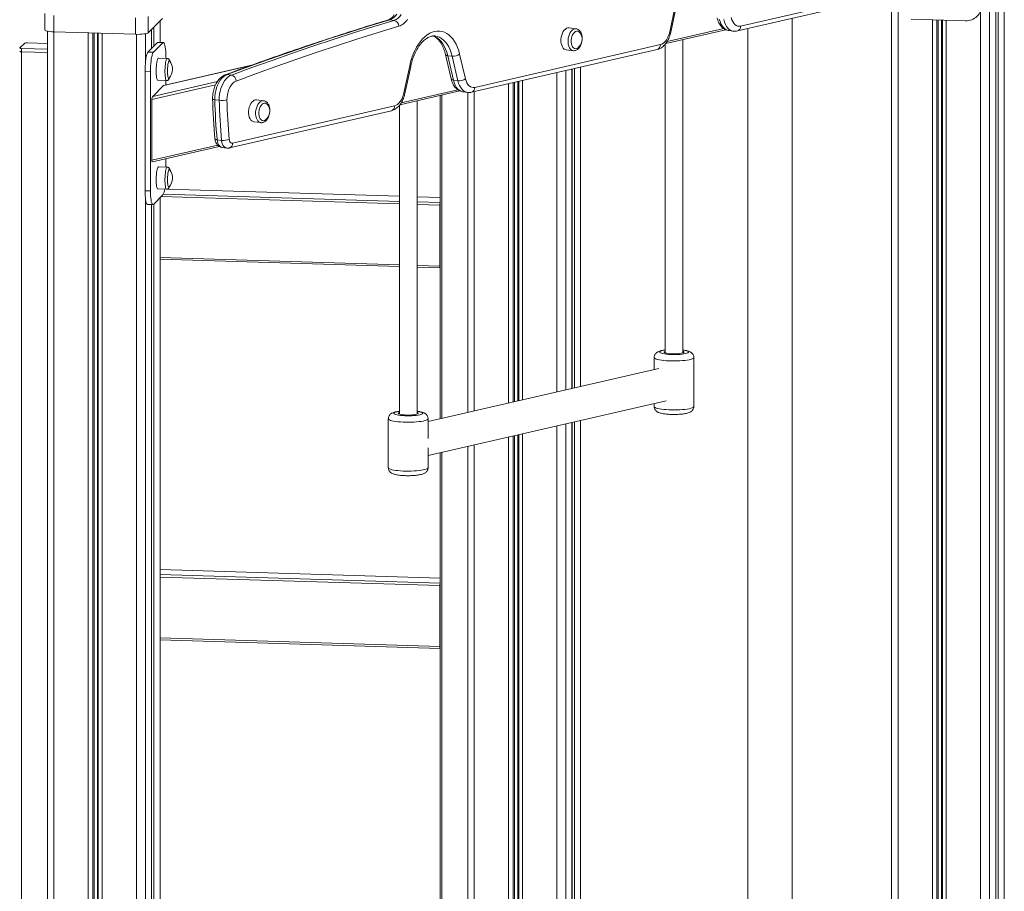
# Model space of a CAD drawing. Units: millimetres. Extents: x -5925 to 12746, y 439 to 8650.
# Drawn here: x 11851 to 12743, y 2091 to 2880 of the extents above; entities that cross this region are included whole.
import ezdxf

# ---------------------------------------------------------------- set-up
doc = ezdxf.new("R2010")
doc.units = ezdxf.units.MM

msp = doc.modelspace()

# ---------------------------------------------------------------- linework, layer by layer
at = {"color": 8, "linetype": 'Continuous', "lineweight": 15}
for p, q in [((12735.26, 3041.23), (12735.26, 1074.12)), ((12737.49, 3043.42), (12737.49, 1076.31)), ((12742.97, 3048.83), (12742.97, 1081.71)), ((12729.78, 3037.45), (12729.78, 1068.71)), ((12646.82, 2887.25), (12646.82, 1070.02)), ((12677.94, 2880.23), (12677.94, 1069.07)), ((12682.11, 2880.1), (12682.11, 1069.27)), ((12683.24, 2880.07), (12683.24, 1069.44)), ((12721.67, 2887.18), (12721.67, 1067.73)), ((11970.79, 2871.33), (11970.79, 2854.13)), ((11973.02, 2873.52), (11973.02, 2856.32)), ((11978.5, 2878.92), (11978.5, 2859.67)), ((12437.74, 2860.45), (12488.97, 2872.26)), ((12686.31, 2879.97), (12686.31, 1069.35)), ((12687.03, 2879.95), (12687.03, 1069.12)), ((12690.55, 2879.85), (12690.55, 1068.68)), ((11882.35, 2869.29), (11882.35, 900.11)), ((11913.47, 2868.33), (11913.47, 899.16)), ((11917.64, 2868.21), (11917.64, 899.36)), ((11918.76, 2868.17), (11918.76, 899.53)), ((11921.84, 2868.08), (11921.84, 899.44)), ((11922.56, 2868.06), (11922.56, 899.21)), ((11926.08, 2867.95), (11926.08, 898.77)), ((11957.2, 2867), (11957.2, 897.82)), ((11965.3, 2867.55), (11965.3, 2841.32)), ((12060.22, 2838.65), (11981.81, 2820.59)), ((12351.55, 2835.53), (12351.55, 2546.16)), ((12353.77, 2836.04), (12353.77, 2546.67)), ((12359.26, 2837.3), (12359.26, 2547.93)), ((12337.95, 2832.39), (12337.95, 2543.02)), ((12346.06, 2834.26), (12346.06, 2544.89)), ((12028.84, 2821.37), (11971.1, 2808.07)), ((11971.86, 2810.79), (12030.44, 2824.29)), ((12294.22, 2822.32), (12294.22, 2532.95)), ((12298.39, 2823.28), (12298.39, 2533.91)), ((12299.52, 2823.54), (12299.52, 2534.17)), ((12302.59, 2824.25), (12302.59, 2534.88)), ((12303.31, 2824.41), (12303.31, 2535.04)), ((12306.83, 2825.22), (12306.83, 2535.85)), ((12197.01, 2804.98), (12248.25, 2816.79)), ((12233.85, 2811.99), (12233.85, 2519.03)), ((12263.1, 2815.15), (12263.1, 2525.78)), ((11971.1, 2752.92), (12030.72, 2766.66)), ((12195.27, 2713.38), (11979.65, 2719.98)), ((11981.67, 2722.24), (12195.27, 2715.7)), ((12195.27, 2720.28), (11984.92, 2726.72)), ((12232.19, 2719.15), (12211.27, 2719.79)), ((11965.3, 2718.26), (11965.3, 898.81)), ((11970.79, 2712.74), (11970.79, 904.21)), ((11973.02, 2713.45), (11973.02, 906.4)), ((11978.5, 2718.85), (11978.5, 911.8)), ((12211.27, 2715.21), (12232.19, 2714.57)), ((12231.88, 2712.25), (12211.27, 2712.89)), ((11978.61, 2664.86), (12195.27, 2658.23)), ((12211.27, 2657.74), (12231.88, 2657.11)), ((12351.55, 2515.37), (12351.55, 1279.18)), ((12353.77, 2515.88), (12353.77, 1281.37)), ((12359.26, 2517.15), (12359.26, 1286.77)), ((12337.95, 2512.24), (12337.95, 1272.79)), ((12346.06, 2514.11), (12346.06, 1273.78)), ((12294.22, 2502.16), (12294.22, 1274.13)), ((12298.39, 2503.12), (12298.39, 1274.33)), ((12299.52, 2503.38), (12299.52, 1274.51)), ((12302.59, 2504.09), (12302.59, 1274.41)), ((12303.31, 2504.26), (12303.31, 1274.18)), ((12306.83, 2505.07), (12306.83, 1273.74)), ((12233.85, 2488.25), (12233.85, 1581.63)), ((12263.1, 2494.99), (12263.1, 1275.08)), ((12232.19, 2374.47), (11978.61, 2382.23)), ((11978.61, 2377.65), (12232.19, 2369.88)), ((12231.88, 2367.57), (11978.61, 2375.33)), ((11978.61, 2320.18), (12231.88, 2312.42))]:
    msp.add_line(p, q, dxfattribs=at)
at = {"color": 7, "linetype": 'Continuous', "lineweight": 15}
for p, q in [((12735.34, 1074.27), (12735.34, 3041.31)), ((12743.08, 1081.92), (12743.08, 3048.93)), ((12504.27, 2874.41), (12650.98, 2908.22)), ((12501.4, 2870.06), (12648.11, 2903.87)), ((12641.04, 2902.24), (12641.04, 1071.22)), ((12440.11, 2869.35), (12445.33, 2894)), ((12441.01, 2868.83), (12446.23, 2893.48)), ((11874.14, 2885.77), (11874.14, 2871)), ((11882.41, 2884.06), (11882.41, 2869.29)), ((11956.27, 2881.8), (11956.27, 2867.02)), ((11967.85, 2883.2), (11967.85, 2868.43)), ((11967.85, 2868.43), (11980.88, 2881.26)), ((12190.51, 2879.68), (12186.52, 2880.2)), ((12550.83, 1184.68), (12550.83, 2881.45)), ((12658.76, 2880.82), (12708, 2879.31)), ((11970.87, 2854.2), (11970.87, 2871.4)), ((11978.61, 2859.66), (11978.61, 2879.02)), ((12355.27, 2872), (12348.88, 2872.84)), ((12436.52, 2858.7), (12490.85, 2871.21)), ((12510.83, 2872.23), (12510.83, 1184.68)), ((11876.57, 2869.86), (11876.57, 901.31)), ((11882.41, 2869.29), (11956.27, 2867.02)), ((12360.76, 2862.61), (12360.79, 2863.2)), ((12451.99, 2578.43), (12451.99, 2862.26)), ((12493.69, 2870.4), (12497.68, 2869.87)), ((11855.98, 2859.1), (11851.47, 2854.65)), ((11853.09, 2854.25), (11876.57, 2853.53)), ((11853.09, 2854.25), (11853.09, 2851.29)), ((11876.57, 2858.82), (11858.3, 2859.38)), ((11976.24, 2859.5), (11967.56, 2850.95)), ((11981.17, 2859.35), (11972.49, 2850.8)), ((11981.17, 2859.35), (11976.24, 2859.5)), ((11981.63, 2859.57), (11976.7, 2859.72)), ((12260.67, 2814.59), (12428.76, 2853.32)), ((12263.54, 2818.94), (12431.63, 2857.67)), ((12435.99, 2858.04), (12435.99, 2578.43)), ((11853.09, 2851.29), (11876.57, 2850.57)), ((11853.09, 2851.29), (11853.09, 1206.66)), ((11972.49, 2850.8), (11967.56, 2850.95)), ((11985.01, 2845.13), (11977.13, 2845.37)), ((11983.77, 2845.17), (11983.77, 2847.14)), ((12236.99, 2848.85), (12242.21, 2826.61)), ((12243.02, 2847.14), (12239.03, 2847.66)), ((12239.03, 2847.66), (12244.25, 2825.41)), ((12248.24, 2824.89), (12243.02, 2847.14)), ((12249.85, 2848.95), (12255.06, 2826.7)), ((12346.29, 2853.01), (12352.68, 2852.17)), ((12060.85, 2838.88), (11982.02, 2820.72)), ((12199.39, 2813.87), (12204.6, 2838.52)), ((12200.29, 2813.36), (12205.5, 2838.01)), ((12351.62, 2546.17), (12351.62, 2835.55)), ((12359.36, 2547.96), (12359.36, 2837.33)), ((11969.88, 2833.46), (11964.96, 2833.61)), ((11964.96, 2833.61), (11964.96, 2725.28)), ((11969.88, 2833.46), (11969.88, 2725.13)), ((12043.14, 2830.07), (12039.15, 2830.59)), ((11981.81, 2820.59), (11971.86, 2810.79)), ((11976.52, 2825.38), (11984.4, 2825.14)), ((11983.77, 2821.12), (11983.77, 2825.16)), ((12248.24, 2824.89), (12244.25, 2825.41)), ((12195.79, 2803.22), (12250.12, 2815.74)), ((12232.19, 2811.61), (12232.19, 2518.65)), ((12252.96, 2814.92), (12256.96, 2814.4)), ((12257.32, 2814.37), (12257.32, 2524.44)), ((11971.1, 2808.07), (11971.1, 2752.92)), ((12032.15, 2807.27), (12028.15, 2807.79)), ((12044.19, 2768.39), (12190.9, 2802.2)), ((12072.42, 2806.82), (12066.03, 2807.66)), ((12195.27, 2802.57), (12195.27, 2522.96)), ((12211.27, 2522.96), (12211.27, 2806.79)), ((12041.32, 2764.04), (12188.03, 2797.85)), ((12077.91, 2797.43), (12077.94, 2798.02)), ((12063.44, 2787.83), (12069.83, 2786.99)), ((11971.65, 2751.57), (12032.11, 2765.5)), ((12034.25, 2770.96), (12030.26, 2771.48)), ((12034.91, 2764.44), (12038.9, 2763.92)), ((11985.01, 2746.65), (11977.13, 2746.89)), ((11983.77, 2746.69), (11983.77, 2754.37)), ((11969.88, 2725.13), (11964.96, 2725.28)), ((11972.49, 2712.93), (11981.17, 2721.48)), ((11976.52, 2726.9), (11984.4, 2726.66)), ((12195.27, 2720.31), (11985.01, 2726.75)), ((12232.19, 2719.18), (12211.27, 2719.82)), ((11967.1, 2712.86), (11972.03, 2712.7)), ((11970.87, 904.36), (11970.87, 2712.74)), ((11978.61, 912.01), (11978.61, 2718.95)), ((12231.88, 2712.25), (12231.88, 2657.11)), ((12232.14, 2713), (12232.19, 2713.06)), ((12232.14, 2656.87), (12232.14, 2713)), ((11978.61, 2663.21), (12195.27, 2656.58)), ((12232.19, 2661.63), (12232.14, 2661.63)), ((12211.27, 2656.09), (12232.16, 2655.45)), ((12232.19, 2656.92), (12232.14, 2656.87)), ((12425.99, 2574.23), (12425.99, 2563.31)), ((12461.99, 2529.91), (12461.99, 2574.23)), ((12430.09, 2564.26), (12221.27, 2516.14)), ((12221.27, 2485.35), (12436.83, 2535.02)), ((12425.99, 2532.53), (12425.99, 2529.91)), ((12185.27, 2518.75), (12185.27, 2474.44)), ((12221.27, 2500.81), (12221.27, 2518.75)), ((12351.62, 1279.33), (12351.62, 2515.39)), ((12359.36, 1286.98), (12359.36, 2517.17)), ((12221.27, 2474.44), (12221.27, 2492.38)), ((12232.19, 2487.87), (12232.19, 1581.98)), ((12257.32, 2493.66), (12257.32, 1276.28)), ((12232.19, 2374.5), (11978.61, 2382.26)), ((12231.88, 2367.57), (12231.88, 2312.42)), ((12232.14, 2368.32), (12232.19, 2368.38)), ((12232.14, 2312.19), (12232.14, 2368.32)), ((11978.61, 2318.53), (12232.16, 2310.77)), ((12232.19, 2316.95), (12232.14, 2316.95)), ((12232.19, 2312.24), (12232.14, 2312.19))]:
    msp.add_line(p, q, dxfattribs=at)
at = {"color": 7, "linetype": 'Continuous', "lineweight": 15, "flags": 128}
for points in [[(12186.52, 2880.2), (12168.07, 2874.55), (12149.64, 2868.74), (12131.21, 2862.78), (12112.78, 2856.66), (12094.36, 2850.38), (12075.95, 2843.94), (12057.55, 2837.34), (12039.15, 2830.59)], [(12495.79, 2882.17), (12496.36, 2880.25), (12497.11, 2878.54), (12498.03, 2877.07), (12499.09, 2875.89), (12500.28, 2875.01), (12501.55, 2874.47), (12502.9, 2874.26), (12504.27, 2874.41)], [(12043.14, 2830.07), (12061.54, 2836.82), (12079.95, 2843.41), (12098.36, 2849.85), (12116.78, 2856.13), (12135.2, 2862.26), (12153.63, 2868.22), (12172.07, 2874.03), (12190.51, 2879.68)], [(12194.63, 2874.27), (12176.21, 2868.62), (12157.79, 2862.82), (12139.37, 2856.86), (12120.96, 2850.74), (12102.56, 2844.47), (12084.17, 2838.03), (12065.78, 2831.45), (12047.4, 2824.7)], [(12348.88, 2872.84), (12347.87, 2872.83), (12346.73, 2872.47), (12345.62, 2871.78), (12344.58, 2870.76), (12343.65, 2869.46), (12342.86, 2867.92), (12342.24, 2866.2), (12341.81, 2864.37), (12341.6, 2862.48), (12341.6, 2860.61), (12341.81, 2858.82), (12342.24, 2857.18), (12342.86, 2855.75), (12343.65, 2854.57), (12344.58, 2853.7), (12345.62, 2853.16), (12346.29, 2853.01)], [(11874.14, 2871), (11874.15, 2870.96), (11874.38, 2870.62), (11874.99, 2870.3), (11875.95, 2870), (11877.23, 2869.74), (11878.77, 2869.53), (11880.52, 2869.38), (11882.41, 2869.29)], [(11956.27, 2867.02), (11958.22, 2867), (11960.17, 2867.04), (11962.03, 2867.14), (11963.74, 2867.31), (11965.23, 2867.53), (11966.44, 2867.8), (11967.33, 2868.1), (11967.85, 2868.43)], [(12204.6, 2838.52), (12205.48, 2842.14), (12206.54, 2845.65), (12207.79, 2849.02), (12209.21, 2852.23), (12210.78, 2855.25), (12212.51, 2858.04), (12214.36, 2860.59), (12216.32, 2862.87), (12218.39, 2864.87), (12220.53, 2866.56), (12222.73, 2867.93), (12224.97, 2868.96), (12227.22, 2869.66), (12229.48, 2870), (12231.72, 2870), (12233.92, 2869.64), (12236.06, 2868.94), (12238.12, 2867.9), (12240.09, 2866.52), (12241.94, 2864.83), (12243.67, 2862.83), (12245.24, 2860.54), (12246.66, 2857.98), (12247.91, 2855.18), (12248.97, 2852.16), (12249.85, 2848.95)], [(12359.03, 2868.15), (12358.69, 2868.6), (12357.83, 2869.36), (12356.86, 2869.77), (12355.83, 2869.81), (12354.79, 2869.47), (12353.79, 2868.79), (12352.87, 2867.78), (12352.08, 2866.49), (12351.45, 2864.99), (12351.01, 2863.34), (12350.79, 2861.63), (12350.79, 2859.92), (12351.01, 2858.31), (12351.45, 2856.87), (12352.08, 2855.66), (12352.87, 2854.74), (12353.79, 2854.15), (12354.79, 2853.92), (12355.83, 2854.07), (12356.86, 2854.58), (12357.3, 2854.92)], [(12431.63, 2857.67), (12433, 2858.16), (12434.35, 2858.98), (12435.62, 2860.11), (12436.81, 2861.54), (12437.87, 2863.21), (12438.79, 2865.1), (12439.55, 2867.16), (12440.11, 2869.35)], [(11851.47, 2854.65), (11851.44, 2854.58), (11851.49, 2854.51), (11851.61, 2854.45), (11851.8, 2854.39), (11852.06, 2854.34), (11852.36, 2854.3), (11852.71, 2854.27), (11853.09, 2854.25)], [(11976.7, 2859.72), (11976.65, 2859.72), (11976.24, 2859.5)], [(11983.77, 2847.14), (11983.74, 2849.42), (11983.65, 2851.58), (11983.49, 2853.57), (11983.28, 2855.33), (11983.01, 2856.84), (11982.7, 2858.04), (11982.35, 2858.9), (11981.97, 2859.42), (11981.58, 2859.57), (11981.17, 2859.35)], [(11967.56, 2850.95), (11967.15, 2850.37), (11966.76, 2849.43), (11966.38, 2848.17), (11966.03, 2846.62), (11965.72, 2844.81), (11965.45, 2842.78), (11965.24, 2840.6), (11965.08, 2838.3), (11964.99, 2835.95), (11964.96, 2833.61)], [(11972.49, 2850.8), (11972.08, 2850.22), (11971.68, 2849.28), (11971.3, 2848.02), (11970.96, 2846.47), (11970.64, 2844.66), (11970.38, 2842.63), (11970.17, 2840.45), (11970.01, 2838.15), (11969.91, 2835.8), (11969.88, 2833.46)], [(11977.13, 2845.37), (11976.91, 2845.3), (11976.58, 2844.88), (11976.26, 2844.12), (11975.96, 2843.05), (11975.69, 2841.7), (11975.46, 2840.12), (11975.28, 2838.37), (11975.16, 2836.51), (11975.1, 2834.61), (11975.1, 2832.74), (11975.16, 2830.96), (11975.28, 2829.34), (11975.46, 2827.95), (11975.69, 2826.82), (11975.96, 2825.99), (11976.26, 2825.51), (11976.52, 2825.38)], [(11987.19, 2842.9), (11987.05, 2843.03), (11986.75, 2843.02), (11986.45, 2842.63), (11986.16, 2841.89), (11985.9, 2840.83), (11985.67, 2839.5), (11985.49, 2837.97), (11985.36, 2836.3), (11985.29, 2834.57), (11985.29, 2832.86), (11985.36, 2831.26), (11985.49, 2829.84), (11985.67, 2828.66), (11985.9, 2827.79), (11986.16, 2827.25), (11986.45, 2827.08), (11986.71, 2827.23)], [(12039.15, 2830.59), (12037.51, 2829.79), (12035.92, 2828.64), (12034.42, 2827.16), (12033.02, 2825.38), (12031.76, 2823.33), (12030.65, 2821.04), (12029.73, 2818.57), (12029.01, 2815.96), (12028.5, 2813.26), (12028.21, 2810.52), (12028.15, 2807.79)], [(12032.15, 2807.27), (12032.21, 2810), (12032.5, 2812.74), (12033.01, 2815.44), (12033.73, 2818.05), (12034.65, 2820.52), (12035.75, 2822.8), (12037.01, 2824.86), (12038.41, 2826.64), (12039.92, 2828.12), (12041.51, 2829.27), (12043.14, 2830.07)], [(12255.06, 2826.7), (12255.63, 2824.78), (12256.38, 2823.07), (12257.3, 2821.6), (12258.37, 2820.41), (12259.55, 2819.54), (12260.83, 2818.99), (12262.17, 2818.79), (12263.54, 2818.94)], [(12047.4, 2824.7), (12045.9, 2823.93), (12044.46, 2822.78), (12043.14, 2821.26), (12041.95, 2819.43), (12040.94, 2817.34), (12040.14, 2815.04), (12039.56, 2812.61), (12039.23, 2810.1), (12039.15, 2807.6)], [(12190.9, 2802.2), (12192.28, 2802.69), (12193.62, 2803.51), (12194.9, 2804.64), (12196.08, 2806.06), (12197.15, 2807.74), (12198.07, 2809.63), (12198.82, 2811.69), (12199.39, 2813.87)], [(12066.03, 2807.66), (12065.02, 2807.65), (12063.88, 2807.29), (12062.77, 2806.6), (12061.73, 2805.58), (12060.79, 2804.28), (12060, 2802.74), (12059.38, 2801.02), (12058.96, 2799.19), (12058.74, 2797.3), (12058.74, 2795.43), (12058.96, 2793.64), (12059.38, 2792), (12060, 2790.57), (12060.79, 2789.39), (12061.73, 2788.52), (12062.77, 2787.98), (12063.44, 2787.83)], [(12076.18, 2802.97), (12075.84, 2803.42), (12074.98, 2804.18), (12074.01, 2804.59), (12072.98, 2804.63), (12071.94, 2804.29), (12070.94, 2803.61), (12070.02, 2802.6), (12069.23, 2801.31), (12068.6, 2799.81), (12068.16, 2798.16), (12067.93, 2796.45), (12067.93, 2794.74), (12068.16, 2793.13), (12068.6, 2791.69), (12069.23, 2790.47), (12070.02, 2789.55), (12070.94, 2788.97), (12071.94, 2788.74), (12072.98, 2788.89), (12074.01, 2789.4), (12074.45, 2789.74)], [(12041.22, 2771.87), (12041.34, 2771.06), (12041.56, 2770.31), (12041.86, 2769.66), (12042.23, 2769.12), (12042.66, 2768.72), (12043.15, 2768.45), (12043.66, 2768.34), (12044.19, 2768.39)], [(11977.13, 2746.89), (11976.91, 2746.82), (11976.58, 2746.4), (11976.26, 2745.64), (11975.96, 2744.57), (11975.69, 2743.22), (11975.46, 2741.64), (11975.28, 2739.89), (11975.16, 2738.03), (11975.1, 2736.13), (11975.1, 2734.26), (11975.16, 2732.48), (11975.28, 2730.86), (11975.46, 2729.46), (11975.69, 2728.33), (11975.96, 2727.51), (11976.26, 2727.03), (11976.52, 2726.9)], [(11987.19, 2744.42), (11987.05, 2744.55), (11986.75, 2744.54), (11986.45, 2744.15), (11986.16, 2743.41), (11985.9, 2742.35), (11985.67, 2741.02), (11985.49, 2739.48), (11985.36, 2737.81), (11985.29, 2736.09), (11985.29, 2734.38), (11985.36, 2732.78), (11985.49, 2731.36), (11985.67, 2730.18), (11985.9, 2729.31), (11986.16, 2728.77), (11986.45, 2728.6), (11986.71, 2728.75)], [(11964.96, 2725.28), (11964.99, 2723), (11965.08, 2720.84), (11965.24, 2718.86), (11965.45, 2717.09), (11965.72, 2715.59), (11966.03, 2714.39), (11966.38, 2713.52), (11966.76, 2713.01), (11967.1, 2712.86)], [(11969.88, 2725.13), (11969.91, 2722.85), (11970.01, 2720.69), (11970.17, 2718.71), (11970.38, 2716.94), (11970.64, 2715.44), (11970.96, 2714.24), (11971.3, 2713.37), (11971.68, 2712.86), (11972.08, 2712.71), (11972.49, 2712.93)], [(12231.88, 2657.11), (12231.88, 2656.73), (12231.9, 2656.38), (12231.93, 2656.07), (12231.98, 2655.81), (12232.03, 2655.62), (12232.09, 2655.5), (12232.16, 2655.45), (12232.19, 2655.46)], [(12435.99, 2579.87), (12435.86, 2579.82), (12435.25, 2579.52), (12435, 2579.21), (12435.11, 2578.89), (12435.59, 2578.59), (12436.42, 2578.31), (12437.55, 2578.06), (12438.95, 2577.85), (12440.55, 2577.71), (12442.29, 2577.61), (12444.11, 2577.59), (12445.92, 2577.62), (12447.65, 2577.72), (12449.23, 2577.88), (12450.59, 2578.09), (12451.69, 2578.34), (12452.47, 2578.63), (12452.9, 2578.93), (12452.97, 2579.25), (12452.67, 2579.56), (12452.02, 2579.86), (12451.99, 2579.87)], [(12195.27, 2524.39), (12195.13, 2524.35), (12194.52, 2524.05), (12194.27, 2523.74), (12194.39, 2523.42), (12194.87, 2523.11), (12195.69, 2522.83), (12196.82, 2522.59), (12198.22, 2522.38), (12199.82, 2522.23), (12201.57, 2522.14), (12203.38, 2522.11), (12205.19, 2522.15), (12206.92, 2522.25), (12208.5, 2522.41), (12209.87, 2522.61), (12210.96, 2522.87), (12211.74, 2523.15), (12212.18, 2523.46), (12212.25, 2523.78), (12211.95, 2524.09), (12211.29, 2524.38), (12211.27, 2524.39)], [(12231.88, 2312.42), (12231.88, 2312.04), (12231.9, 2311.69), (12231.93, 2311.39), (12231.98, 2311.13), (12232.03, 2310.94), (12232.09, 2310.81), (12232.16, 2310.77), (12232.19, 2310.77)]]:
    msp.add_lwpolyline(points, dxfattribs=at)
at = {"color": 8, "linetype": 'Continuous', "lineweight": 15, "flags": 128}
for points in [[(12185.2, 2880.1), (12185.74, 2880.21), (12186.52, 2880.2)], [(12484.97, 2880.88), (12485.63, 2878.59), (12486.49, 2876.52), (12487.53, 2874.69), (12488.73, 2873.15), (12490.06, 2871.93), (12491.52, 2871.04), (12493.06, 2870.51), (12493.69, 2870.4)], [(12497.64, 2869.88), (12497.05, 2869.99), (12495.51, 2870.52), (12494.06, 2871.41), (12492.72, 2872.63), (12491.52, 2874.17), (12490.48, 2875.99), (12489.63, 2878.07), (12488.97, 2880.36)], [(12352.58, 2852.19), (12352.01, 2852.33), (12350.97, 2852.87), (12350.04, 2853.74), (12349.25, 2854.91), (12348.63, 2856.34), (12348.2, 2857.98), (12347.99, 2859.77), (12347.99, 2861.64), (12348.2, 2863.53), (12348.63, 2865.37), (12349.25, 2867.09), (12350.04, 2868.62), (12350.97, 2869.92), (12352.01, 2870.94), (12353.12, 2871.64), (12354.26, 2871.99), (12355.18, 2872.01)], [(12225.56, 2865.64), (12225.57, 2865.64), (12227.58, 2864.88), (12229.5, 2863.77), (12231.32, 2862.33), (12233.01, 2860.56), (12234.56, 2858.49), (12235.95, 2856.14), (12237.17, 2853.53), (12238.2, 2850.7), (12239.03, 2847.66)], [(12243.02, 2847.14), (12242.19, 2850.17), (12241.16, 2853.01), (12239.94, 2855.62), (12238.55, 2857.97), (12237, 2860.04), (12235.31, 2861.8), (12233.5, 2863.25), (12231.57, 2864.36), (12229.56, 2865.12), (12227.77, 2865.49)], [(12441.01, 2868.83), (12441.01, 2868.86), (12440.89, 2868.99), (12440.59, 2869.15), (12440.11, 2869.35)], [(11984.4, 2825.14), (11984.14, 2825.27), (11983.84, 2825.75), (11983.57, 2826.57), (11983.34, 2827.7), (11983.16, 2829.1), (11983.04, 2830.72), (11982.98, 2832.5), (11982.98, 2834.37), (11983.04, 2836.27), (11983.16, 2838.13), (11983.34, 2839.88), (11983.57, 2841.46), (11983.84, 2842.81), (11984.14, 2843.88), (11984.46, 2844.64), (11984.79, 2845.05), (11985.01, 2845.13)], [(12205.5, 2838.01), (12205.5, 2838.04), (12205.38, 2838.17), (12205.08, 2838.33), (12204.6, 2838.52)], [(12037.67, 2830.43), (12038.38, 2830.6), (12039.15, 2830.59)], [(12244.25, 2825.41), (12244.91, 2823.12), (12245.76, 2821.04), (12246.8, 2819.22), (12248, 2817.68), (12249.34, 2816.46), (12250.79, 2815.57), (12252.33, 2815.04), (12252.96, 2814.92)], [(12256.92, 2814.41), (12256.32, 2814.51), (12254.78, 2815.05), (12253.33, 2815.93), (12251.99, 2817.16), (12250.8, 2818.7), (12249.76, 2820.52), (12248.9, 2822.6), (12248.24, 2824.89)], [(12200.29, 2813.36), (12200.29, 2813.39), (12200.17, 2813.52), (12199.86, 2813.68), (12199.39, 2813.87)], [(12069.73, 2787.01), (12069.15, 2787.15), (12068.11, 2787.69), (12067.18, 2788.56), (12066.39, 2789.73), (12065.77, 2791.16), (12065.35, 2792.8), (12065.13, 2794.59), (12065.13, 2796.46), (12065.35, 2798.35), (12065.77, 2800.19), (12066.39, 2801.9), (12067.18, 2803.44), (12068.11, 2804.74), (12069.15, 2805.76), (12070.27, 2806.46), (12071.41, 2806.81), (12072.33, 2806.83)], [(12028.25, 2772.44), (12028.3, 2772.27), (12028.54, 2772.01), (12028.95, 2771.79), (12029.53, 2771.61), (12030.26, 2771.48)], [(12030.26, 2771.48), (12030.51, 2769.85), (12030.94, 2768.36), (12031.54, 2767.05), (12032.29, 2765.98), (12033.15, 2765.17), (12034.12, 2764.64), (12034.91, 2764.44)], [(12038.89, 2763.92), (12038.11, 2764.12), (12037.15, 2764.64), (12036.28, 2765.46), (12035.54, 2766.53), (12034.94, 2767.83), (12034.5, 2769.32), (12034.25, 2770.96)], [(11984.4, 2726.66), (11984.14, 2726.79), (11983.84, 2727.27), (11983.57, 2728.09), (11983.34, 2729.22), (11983.16, 2730.62), (11983.04, 2732.24), (11982.98, 2734.02), (11982.98, 2735.89), (11983.04, 2737.79), (11983.16, 2739.65), (11983.34, 2741.4), (11983.57, 2742.98), (11983.84, 2744.33), (11984.14, 2745.4), (11984.46, 2746.16), (11984.79, 2746.57), (11985.01, 2746.65)], [(12433.61, 2580.51), (12432.46, 2580.19), (12431.63, 2579.85), (12431.14, 2579.49), (12430.99, 2579.11), (12431.2, 2578.74), (12431.76, 2578.38), (12432.66, 2578.04), (12433.86, 2577.73), (12435.34, 2577.46), (12437.05, 2577.24), (12438.96, 2577.07), (12441, 2576.95), (12443.12, 2576.9), (12445.27, 2576.9), (12447.38, 2576.97), (12449.4, 2577.1), (12451.27, 2577.28), (12452.94, 2577.51), (12454.37, 2577.79), (12455.52, 2578.11), (12456.35, 2578.45), (12456.85, 2578.81), (12456.99, 2579.18), (12456.78, 2579.56), (12456.22, 2579.92), (12455.33, 2580.25), (12454.12, 2580.56), (12452.65, 2580.83), (12451.99, 2580.93)], [(12435.99, 2580.93), (12435.04, 2580.79), (12433.61, 2580.51)], [(12461.99, 2574.23), (12461.99, 2574.17), (12461.77, 2573.74), (12461.2, 2573.31), (12460.3, 2572.9), (12459.09, 2572.52), (12457.58, 2572.17), (12455.8, 2571.87), (12453.79, 2571.6), (12451.6, 2571.39), (12449.25, 2571.24), (12446.81, 2571.14), (12444.31, 2571.1), (12441.8, 2571.12), (12439.33, 2571.21), (12436.96, 2571.35), (12434.72, 2571.55), (12432.66, 2571.8), (12430.83, 2572.09), (12429.25, 2572.43), (12427.95, 2572.81), (12426.97, 2573.21), (12426.32, 2573.63), (12426.02, 2574.06), (12425.99, 2574.22)], [(12192.88, 2525.04), (12191.74, 2524.72), (12190.91, 2524.38), (12190.41, 2524.01), (12190.27, 2523.64), (12190.48, 2523.27), (12191.04, 2522.91), (12191.93, 2522.57), (12193.13, 2522.26), (12194.61, 2521.99), (12196.33, 2521.77), (12198.23, 2521.6), (12200.27, 2521.48), (12202.39, 2521.42), (12204.54, 2521.43), (12206.65, 2521.5), (12208.67, 2521.62), (12210.54, 2521.81), (12212.22, 2522.04), (12213.65, 2522.32), (12214.79, 2522.63), (12215.63, 2522.98), (12216.12, 2523.34), (12216.26, 2523.71), (12216.05, 2524.08), (12215.49, 2524.44), (12214.6, 2524.78), (12213.4, 2525.09), (12211.92, 2525.36), (12211.27, 2525.46)], [(12195.27, 2525.46), (12194.31, 2525.31), (12192.88, 2525.04)], [(12425.99, 2529.91), (12426.02, 2529.75), (12426.32, 2529.31), (12426.97, 2528.89), (12427.95, 2528.49), (12429.25, 2528.12), (12430.83, 2527.78), (12432.66, 2527.48), (12434.72, 2527.23), (12436.96, 2527.03), (12439.33, 2526.89), (12441.8, 2526.81), (12444.31, 2526.78), (12446.81, 2526.82), (12449.25, 2526.92), (12451.6, 2527.08), (12453.79, 2527.29), (12455.8, 2527.55), (12457.58, 2527.86), (12459.09, 2528.21), (12460.3, 2528.59), (12461.2, 2528.99), (12461.77, 2529.42), (12461.99, 2529.85), (12461.99, 2529.91)], [(12221.27, 2518.75), (12221.26, 2518.7), (12221.04, 2518.26), (12220.48, 2517.84), (12219.58, 2517.43), (12218.36, 2517.05), (12216.85, 2516.7), (12215.07, 2516.39), (12213.07, 2516.13), (12210.87, 2515.92), (12208.53, 2515.76), (12206.08, 2515.67), (12203.58, 2515.63), (12201.07, 2515.65), (12198.61, 2515.73), (12196.23, 2515.88), (12193.99, 2516.07), (12191.94, 2516.32), (12190.1, 2516.62), (12188.52, 2516.96), (12187.23, 2517.33), (12186.25, 2517.73), (12185.6, 2518.16), (12185.29, 2518.59), (12185.27, 2518.75)], [(12185.27, 2474.44), (12185.29, 2474.27), (12185.6, 2473.84), (12186.25, 2473.42), (12187.23, 2473.02), (12188.52, 2472.64), (12190.1, 2472.3), (12191.94, 2472.01), (12193.99, 2471.76), (12196.23, 2471.56), (12198.61, 2471.42), (12201.07, 2471.33), (12203.58, 2471.31), (12206.08, 2471.35), (12208.53, 2471.45), (12210.87, 2471.6), (12213.07, 2471.81), (12215.07, 2472.08), (12216.85, 2472.39), (12218.36, 2472.73), (12219.58, 2473.12), (12220.48, 2473.52), (12221.04, 2473.95), (12221.26, 2474.38), (12221.27, 2474.44)]]:
    msp.add_lwpolyline(points, dxfattribs=at)
at = {"color": 7, "linetype": 'Continuous', "lineweight": 15}
for centre, radius, start, end in [((12708.51, 2893.56), 14.26, 267.94877, 0.26977), ((12182.1, 2892.4), 12.97, 289.89402, 327.0694), ((12186.09, 2891.88), 12.97, 289.89401, 327.0694), ((12189.12, 2889.51), 16.21, 289.89372, 327.07042), ((12189.2, 2874.41), 5.43, 358.52482, 76.10512), ((12350.78, 2862.51), 10, 310.69818, 0), ((12350.78, 2862.51), 10, 0, 34.39185), ((11857.74, 2854.32), 5.09, 83.68779, 110.17775), ((11852.69, 2853.5), 2.25, 236.24617, 280.36972), ((12244.06, 2856.99), 9.91, 264.02619, 305.74673), ((11977.65, 2835.35), 12.17, 318.12556, 38.36688), ((12041.82, 2824.66), 5.57, 0.45553, 76.29231), ((12249.27, 2834.74), 9.91, 264.0264, 305.74652), ((12503.59, 2817.09), 475.52, 181.12027, 185.50399), ((12034.7, 2827.48), 20.37, 262.80212, 282.61006), ((12507.58, 2816.57), 475.52, 181.12027, 185.50399), ((12506.97, 2816.75), 467.91, 181.12058, 185.50376), ((12067.93, 2797.33), 10, 0, 34.39185), ((12067.93, 2797.33), 10, 310.69818, 0), ((12035.94, 2785.01), 14.15, 263.12586, 291.87098), ((11977.65, 2736.87), 12.17, 318.12556, 38.36688), ((11969.6, 2728.14), 13.35, 330.07707, 354.32313), ((12237.53, 2712.63), 5.66, 160.37151, 183.76151), ((12237.53, 2367.94), 5.67, 160.37468, 183.75835)]:
    msp.add_arc(centre, radius, start, end, dxfattribs=at)
at = {"color": 8, "linetype": 'Continuous', "lineweight": 15}
for centre, radius, start, end in [((12500.19, 2873.98), 4.1, 287.13179, 6.04625), ((12427.4, 2857.34), 4.24, 288.70591, 4.45217), ((12238.92, 2849.81), 2.16, 206.53888, 272.95679), ((12244.13, 2827.56), 2.15, 206.3104, 273.00171), ((12259.31, 2818.61), 4.24, 288.72412, 4.45279), ((12027.95, 2810.25), 2.47, 223.75065, 274.82341), ((12186.67, 2801.87), 4.24, 288.70673, 4.45132), ((12039.97, 2768.06), 4.23, 287.6896, 4.51243)]:
    msp.add_arc(centre, radius, start, end, dxfattribs=at)
at = {"color": 7, "linetype": 'Continuous', "lineweight": 15}
for centre, start_param, end_param in [((11981.81, 2818.62), 0.128837, 0.413852), ((11971.86, 2808.82), 0.413852, 1.984649), ((11971.86, 2753.67), 1.984649, 3.27043)]:
    msp.add_ellipse(centre, major_axis=(0.31, 2.11), ratio=0.332529, start_param=start_param, end_param=end_param, dxfattribs=at)
for points, knots in [([(12185.2, 2880.1), (12180.67, 2878.72), (12167.54, 2874.73), (12145.82, 2867.89), (12120.04, 2859.48), (12094.28, 2850.75), (12068.97, 2841.87), (12050.11, 2835.04), (12039.83, 2831.23), (12037.67, 2830.43)], [0, 0, 0, 0, 0.0919915, 0.2666407, 0.4412921, 0.6159462, 0.7906032, 0.9560737, 1, 1, 1, 1]), ([(12190.67, 2884.65), (12190.48, 2884.39), (12189.91, 2883.62), (12188.94, 2882.53), (12187.8, 2881.5), (12186.69, 2880.74), (12185.83, 2880.31), (12185.36, 2880.15), (12185.2, 2880.1)], [0, 0, 0, 0, 0.103679, 0.301908, 0.499269, 0.696835, 0.896727, 1, 1, 1, 1]), ([(12482.93, 2882.08), (12483.04, 2881.66), (12483.34, 2880.45), (12484.02, 2878.58), (12485.04, 2876.53), (12486.25, 2874.76), (12487.6, 2873.3), (12489.02, 2872.15), (12490.61, 2871.25), (12492.18, 2870.64), (12493.26, 2870.49), (12493.72, 2870.42)], [0, 0, 0, 0, 0.070747, 0.201432, 0.333349, 0.464885, 0.5801, 0.691407, 0.799463, 0.915553, 1, 1, 1, 1]), ([(12360.79, 2863.2), (12360.78, 2863.51), (12360.77, 2864.42), (12360.57, 2865.87), (12360.14, 2867.48), (12359.49, 2868.95), (12358.64, 2870.15), (12357.67, 2871.07), (12356.57, 2871.68), (12355.71, 2872), (12355.21, 2872), (12355.15, 2872)], [0, 0, 0, 0, 0.072262, 0.207329, 0.343838, 0.482076, 0.621244, 0.741607, 0.857094, 0.981204, 1, 1, 1, 1]), ([(12205.5, 2838.01), (12205.62, 2838.57), (12205.98, 2840.2), (12206.71, 2842.85), (12207.71, 2845.89), (12208.86, 2848.79), (12210.14, 2851.52), (12211.54, 2854.05), (12213.02, 2856.36), (12214.59, 2858.44), (12216.2, 2860.26), (12217.86, 2861.82), (12219.52, 2863.11), (12221.17, 2864.12), (12222.8, 2864.87), (12224.41, 2865.36), (12225.99, 2865.58), (12227.11, 2865.61), (12227.7, 2865.49), (12227.77, 2865.47)], [0, 0, 0, 0, 0.033071, 0.096713, 0.160263, 0.223668, 0.286893, 0.349908, 0.412698, 0.475265, 0.537643, 0.599926, 0.662241, 0.724833, 0.788142, 0.852841, 0.919877, 0.99031, 1, 1, 1, 1]), ([(12225.71, 2865.51), (12226.08, 2865.37), (12226.92, 2865.07), (12228.26, 2864.25), (12229.69, 2863.11), (12231.09, 2861.65), (12232.4, 2859.94), (12233.62, 2857.98), (12234.72, 2855.79), (12235.69, 2853.37), (12236.45, 2851.04), (12236.84, 2849.48), (12236.99, 2848.85)], [0, 0, 0, 0, 0.085088, 0.19037, 0.302165, 0.409903, 0.515219, 0.619322, 0.722953, 0.826497, 0.930148, 1, 1, 1, 1]), ([(12428.76, 2853.32), (12429.18, 2853.43), (12430.18, 2853.7), (12431.72, 2854.4), (12433.35, 2855.44), (12434.88, 2856.76), (12436.32, 2858.34), (12437.63, 2860.18), (12438.78, 2862.23), (12439.76, 2864.45), (12440.51, 2866.67), (12440.85, 2868.16), (12441.01, 2868.83)], [0, 0, 0, 0, 0.0678237, 0.1646958, 0.2637167, 0.366287, 0.4722573, 0.5806989, 0.6903637, 0.8000679, 0.9094365, 1, 1, 1, 1]), ([(12497.63, 2869.91), (12497.81, 2869.88), (12498.57, 2869.73), (12499.85, 2869.78), (12500.92, 2869.97), (12501.4, 2870.06)], [0, 0, 0, 0, 0.142709, 0.616168, 1, 1, 1, 1]), ([(12352.55, 2852.23), (12352.67, 2852.2), (12353.19, 2852.07), (12354.16, 2852.17), (12355.35, 2852.51), (12356.48, 2853.15), (12357.54, 2854.06), (12358.5, 2855.22), (12359.32, 2856.62), (12359.96, 2858.11), (12360.23, 2859.16), (12360.36, 2859.64)], [0, 0, 0, 0, 0.035004, 0.150067, 0.264127, 0.380778, 0.502558, 0.629557, 0.759675, 0.890374, 1, 1, 1, 1]), ([(11987.66, 2841.96), (11987.6, 2842.24), (11987.47, 2842.89), (11987.19, 2843.6), (11986.77, 2844.28), (11986.21, 2844.78), (11985.6, 2845.09), (11985.17, 2845.1), (11985.01, 2845.1)], [0, 0, 0, 0, 0.195222, 0.460484, 0.629374, 0.772082, 0.91491, 1, 1, 1, 1]), ([(11984.39, 2825.18), (11984.53, 2825.17), (11984.93, 2825.13), (11985.54, 2825.38), (11986.09, 2825.78), (11986.5, 2826.27), (11986.83, 2826.88), (11987.06, 2827.44), (11987.17, 2827.89), (11987.2, 2828.01)], [0, 0, 0, 0, 0.076879, 0.22263, 0.358046, 0.501409, 0.674029, 0.91839, 1, 1, 1, 1]), ([(12037.67, 2830.43), (12037.28, 2830.27), (12036.3, 2829.87), (12034.82, 2828.97), (12033.26, 2827.72), (12031.8, 2826.19), (12030.46, 2824.4), (12029.27, 2822.39), (12028.26, 2820.2), (12027.43, 2817.88), (12026.8, 2815.46), (12026.37, 2812.97), (12026.16, 2810.65), (12026.16, 2809.18), (12026.16, 2808.55)], [0, 0, 0, 0, 0.054695, 0.13603, 0.219421, 0.305709, 0.394222, 0.483945, 0.573877, 0.663559, 0.75295, 0.842167, 0.931413, 1, 1, 1, 1]), ([(12242.21, 2826.61), (12242.31, 2826.18), (12242.62, 2824.98), (12243.29, 2823.1), (12244.32, 2821.06), (12245.53, 2819.29), (12246.87, 2817.83), (12248.3, 2816.68), (12249.89, 2815.78), (12251.46, 2815.17), (12252.54, 2815.01), (12252.99, 2814.95)], [0, 0, 0, 0, 0.070748, 0.201433, 0.33335, 0.464886, 0.580101, 0.691407, 0.799463, 0.915557, 1, 1, 1, 1]), ([(12188.03, 2797.85), (12188.45, 2797.96), (12189.46, 2798.23), (12190.99, 2798.93), (12192.62, 2799.97), (12194.16, 2801.28), (12195.6, 2802.87), (12196.9, 2804.71), (12198.06, 2806.76), (12199.03, 2808.98), (12199.78, 2811.19), (12200.13, 2812.68), (12200.29, 2813.36)], [0, 0, 0, 0, 0.067825, 0.164699, 0.263716, 0.366288, 0.472259, 0.5807, 0.690363, 0.800067, 0.909437, 1, 1, 1, 1]), ([(12256.9, 2814.44), (12257.08, 2814.41), (12257.85, 2814.26), (12259.13, 2814.3), (12260.2, 2814.5), (12260.67, 2814.59)], [0, 0, 0, 0, 0.142723, 0.616175, 1, 1, 1, 1]), ([(12026.16, 2808.55), (12026.2, 2806.84), (12026.32, 2801.91), (12026.65, 2793.79), (12027.22, 2784.39), (12027.79, 2777.28), (12028.16, 2773.37), (12028.25, 2772.44)], [0, 0, 0, 0, 0.1397474, 0.4048751, 0.6700285, 0.9212606, 1, 1, 1, 1]), ([(12077.94, 2798.02), (12077.93, 2798.33), (12077.91, 2799.23), (12077.72, 2800.69), (12077.29, 2802.3), (12076.63, 2803.77), (12075.79, 2804.97), (12074.81, 2805.89), (12073.72, 2806.5), (12072.86, 2806.82), (12072.36, 2806.82), (12072.29, 2806.82)], [0, 0, 0, 0, 0.072262, 0.207329, 0.343839, 0.482075, 0.621246, 0.741604, 0.857094, 0.98121, 1, 1, 1, 1]), ([(12069.7, 2787.05), (12069.82, 2787.02), (12070.34, 2786.89), (12071.3, 2786.99), (12072.5, 2787.33), (12073.63, 2787.97), (12074.69, 2788.88), (12075.64, 2790.04), (12076.47, 2791.44), (12077.11, 2792.93), (12077.38, 2793.98), (12077.5, 2794.46)], [0, 0, 0, 0, 0.035004, 0.15007, 0.264129, 0.380778, 0.50256, 0.629557, 0.759675, 0.890374, 1, 1, 1, 1]), ([(12028.25, 2772.44), (12028.3, 2772.09), (12028.41, 2771.12), (12028.82, 2769.68), (12029.5, 2768.19), (12030.37, 2766.94), (12031.4, 2765.92), (12032.59, 2765.14), (12033.77, 2764.63), (12034.56, 2764.53), (12034.9, 2764.48)], [0, 0, 0, 0, 0.0911327, 0.2507792, 0.3929118, 0.5286062, 0.6587037, 0.7851684, 0.909725, 1, 1, 1, 1]), ([(12038.88, 2763.96), (12039.05, 2763.93), (12039.69, 2763.8), (12040.52, 2763.88), (12041.15, 2764.01), (12041.32, 2764.04)], [0, 0, 0, 0, 0.206829, 0.794337, 1, 1, 1, 1]), ([(11987.66, 2743.48), (11987.6, 2743.76), (11987.47, 2744.41), (11987.19, 2745.12), (11986.77, 2745.8), (11986.21, 2746.3), (11985.6, 2746.61), (11985.17, 2746.61), (11985.01, 2746.62)], [0, 0, 0, 0, 0.195222, 0.460482, 0.629383, 0.772091, 0.914911, 1, 1, 1, 1]), ([(11984.39, 2726.7), (11984.53, 2726.69), (11984.93, 2726.65), (11985.54, 2726.9), (11986.09, 2727.3), (11986.5, 2727.79), (11986.83, 2728.4), (11987.06, 2728.95), (11987.17, 2729.41), (11987.2, 2729.53)], [0, 0, 0, 0, 0.076879, 0.22263, 0.358046, 0.501409, 0.674029, 0.91839, 1, 1, 1, 1]), ([(12432.49, 2580.46), (12432.22, 2580.39), (12431.31, 2580.17), (12430.17, 2579.79), (12428.99, 2579.21), (12428.1, 2578.6), (12427.3, 2577.82), (12426.62, 2576.85), (12426.17, 2575.73), (12425.96, 2574.82), (12426.01, 2574.31), (12426.02, 2574.21)], [0, 0, 0, 0, 0.094473, 0.315782, 0.441555, 0.552929, 0.659463, 0.764541, 0.86967, 0.975263, 1, 1, 1, 1]), ([(12435.99, 2581.04), (12435.4, 2580.97), (12434.14, 2580.81), (12433.06, 2580.58), (12432.49, 2580.46)], [0, 0, 0, 0, 0.464822, 1, 1, 1, 1]), ([(12461.99, 2574.23), (12461.96, 2574.65), (12461.91, 2575.48), (12461.48, 2576.61), (12460.89, 2577.57), (12460.17, 2578.34), (12459.38, 2578.96), (12458.5, 2579.47), (12457.42, 2579.93), (12456.09, 2580.33), (12454.48, 2580.68), (12453.1, 2580.91), (12452.23, 2581.01), (12451.99, 2581.04)], [0, 0, 0, 0, 0.080316, 0.156555, 0.229178, 0.300893, 0.374849, 0.456064, 0.553801, 0.685961, 0.823941, 0.952349, 1, 1, 1, 1]), ([(12191.76, 2524.98), (12191.49, 2524.92), (12190.58, 2524.7), (12189.44, 2524.31), (12188.27, 2523.73), (12187.38, 2523.12), (12186.57, 2522.35), (12185.89, 2521.38), (12185.45, 2520.26), (12185.24, 2519.34), (12185.28, 2518.84), (12185.29, 2518.74)], [0, 0, 0, 0, 0.0944801, 0.3157813, 0.4415564, 0.5529303, 0.6594656, 0.7645412, 0.869669, 0.975263, 1, 1, 1, 1]), ([(12195.27, 2525.57), (12194.68, 2525.49), (12193.41, 2525.33), (12192.34, 2525.11), (12191.76, 2524.98)], [0, 0, 0, 0, 0.464809, 1, 1, 1, 1]), ([(12221.26, 2518.75), (12221.23, 2519.18), (12221.18, 2520.01), (12220.75, 2521.14), (12220.16, 2522.09), (12219.45, 2522.87), (12218.65, 2523.49), (12217.77, 2523.99), (12216.69, 2524.45), (12215.37, 2524.86), (12213.76, 2525.21), (12212.38, 2525.44), (12211.5, 2525.54), (12211.27, 2525.56)], [0, 0, 0, 0, 0.080317, 0.156556, 0.229182, 0.300895, 0.374849, 0.456065, 0.553801, 0.685962, 0.823938, 0.952349, 1, 1, 1, 1]), ([(12426.02, 2529.9), (12426.03, 2529.55), (12426.05, 2528.79), (12426.42, 2527.71), (12426.98, 2526.72), (12427.68, 2525.92), (12428.46, 2525.28), (12429.32, 2524.75), (12430.35, 2524.29), (12431.63, 2523.87), (12433.18, 2523.51), (12434.97, 2523.21), (12436.89, 2522.98), (12438.96, 2522.8), (12441.08, 2522.69), (12443.25, 2522.65), (12445.42, 2522.65), (12447.56, 2522.72), (12449.63, 2522.85), (12451.61, 2523.03), (12453.47, 2523.28), (12455.22, 2523.6), (12456.81, 2524), (12458.1, 2524.47), (12459.18, 2525.04), (12460.05, 2525.68), (12460.83, 2526.49), (12461.48, 2527.49), (12461.87, 2528.64), (12462.04, 2529.49), (12461.99, 2529.92), (12461.98, 2529.93)], [0, 0, 0, 0, 0.022049, 0.047893, 0.072358, 0.096358, 0.120892, 0.147485, 0.178903, 0.220521, 0.267705, 0.311116, 0.356557, 0.400186, 0.442927, 0.485242, 0.527394, 0.569571, 0.611917, 0.654664, 0.698173, 0.743126, 0.791088, 0.838291, 0.867393, 0.894609, 0.920794, 0.946726, 0.97271, 0.998808, 1, 1, 1, 1]), ([(12185.29, 2474.43), (12185.3, 2474.08), (12185.32, 2473.32), (12185.69, 2472.23), (12186.25, 2471.25), (12186.95, 2470.45), (12187.73, 2469.8), (12188.59, 2469.28), (12189.62, 2468.82), (12190.9, 2468.4), (12192.45, 2468.04), (12194.24, 2467.74), (12196.16, 2467.5), (12198.23, 2467.33), (12200.36, 2467.22), (12202.52, 2467.17), (12204.69, 2467.18), (12206.83, 2467.25), (12208.91, 2467.38), (12210.89, 2467.56), (12212.75, 2467.81), (12214.49, 2468.12), (12216.09, 2468.53), (12217.38, 2469), (12218.45, 2469.57), (12219.32, 2470.2), (12220.11, 2471.02), (12220.75, 2472.02), (12221.14, 2473.17), (12221.31, 2474.02), (12221.26, 2474.44), (12221.26, 2474.46)], [0, 0, 0, 0, 0.0220484, 0.0478922, 0.0723569, 0.0963577, 0.1208923, 0.1474843, 0.1789041, 0.2205202, 0.2677055, 0.3111152, 0.3565576, 0.4001853, 0.442927, 0.4852425, 0.5273949, 0.5695717, 0.6119168, 0.6546635, 0.698174, 0.7431266, 0.791089, 0.838291, 0.8673925, 0.8946101, 0.9207949, 0.9467271, 0.9727098, 0.9988082, 1, 1, 1, 1])]:
    msp.add_open_spline(points, degree=3, knots=knots, dxfattribs=at)

doc.saveas('drawing.dxf')
